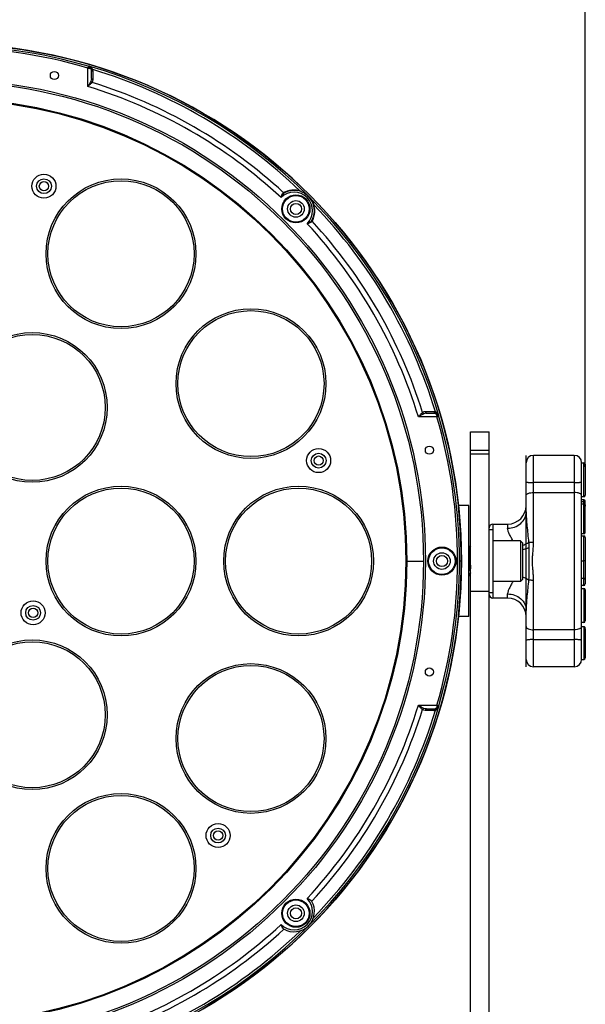
# Model space of a CAD drawing. Units: millimetres. Extents: x 21 to 1664, y 20 to 1169.
# Drawn here: x 443 to 596, y 672 to 939 of the extents above; entities that cross this region are included whole.
import ezdxf

# ---------------------------------------------------------------- set-up
doc = ezdxf.new("R2010")
doc.units = ezdxf.units.MM
doc.layers.add('细实线', color=7, linetype='Continuous')
doc.styles.add('SLDTEXTSTYLE0', font='TXT', dxfattribs={"width": 0.605})
doc.dimstyles.new('SLDDIMSTYLE0', dxfattribs={"dimtxt": 15, "dimasz": 12, "dimexe": 0, "dimexo": 0.0625, "dimgap": 3.75, "dimtad": 1, "dimdec": 0, "dimrnd": 1e-09, "dimzin": 12, "dimdsep": 46, "dimtxsty": 'SLDTEXTSTYLE0', "dimsah": 1, "dimcen": 0.09, "dimadec": 0, "dimazin": 3, "dimtfac": 1, "dimtofl": 0, "dimtmove": 0, "dimatfit": 3, "dimfxl": 0, "dimfrac": 2, "dimtolj": 1, "dimtzin": 12, "dimarcsym": 0})

# ---------------------------------------------------------------- blocks, each defined once
blk = doc.blocks.new('_D_1')
at = {"layer": '细实线'}
for p, q in [((249.19, 817.76), (249.19, 978.87)), ((596.19, 977.87), (249.19, 977.87)), ((596.19, 817.76), (596.19, 978.87))]:
    blk.add_line(p, q, dxfattribs=at)
for points in [[(249.19, 977.87), (261.19, 975.87), (261.19, 979.87)], [(596.19, 977.87), (584.19, 979.87), (584.19, 975.87)]]:
    blk.add_solid(points, dxfattribs=at)
at = {"layer": '细实线', "char_height": 15, "attachment_point": 1, "style": 'SLDTEXTSTYLE0'}
for s, insert in [('347', (399.17, 997.21)), ('mm', (427.35, 997.21))]:
    blk.add_mtext(s, dxfattribs=dict(at, insert=insert))

msp = doc.modelspace()

# ---------------------------------------------------------------- linework, layer by layer
at = {"layer": '细实线'}
for p, q in [((461.83, 926.11), (461.69, 925.63)), ((461.69, 920.61), (461.69, 925.63)), ((461.97, 926.16), (461.97, 926.07)), ((462.69, 922.8), (462.69, 925.12)), ((463.08, 924.82), (463.08, 923.64)), ((463.08, 923.64), (463.08, 922.46)), ((514.84, 891.85), (514.85, 891.85)), ((522.31, 884.4), (522.3, 884.38)), ((556.09, 831.23), (551.06, 831.23)), ((553.7, 832.63), (552.92, 832.62)), ((553.26, 832.23), (555.57, 832.23)), ((555.28, 832.63), (553.7, 832.63)), ((556.09, 831.23), (556.57, 831.37)), ((556.53, 831.51), (556.61, 831.51)), ((565.19, 587.73), (565.19, 827.23)), ((565.19, 827.23), (570.19, 827.23)), ((570.19, 587.73), (570.19, 827.23)), ((565.19, 822.23), (570.19, 822.23)), ((565.19, 821.28), (570.19, 821.28)), ((580.19, 818.83), (580.19, 820.83)), ((582.19, 797.35), (582.19, 820.83)), ((593.19, 820.83), (582.19, 820.83)), ((593.19, 820.83), (593.19, 763.63)), ((580.19, 805.56), (580.19, 818.83)), ((595.19, 765.63), (595.19, 818.83)), ((595.19, 818.83), (595.79, 818.83)), ((595.79, 809.63), (595.79, 818.83)), ((596.19, 818.43), (596.19, 810.03)), ((593.19, 813.46), (582.19, 813.46)), ((582.19, 810.8), (593.19, 810.8)), ((564.69, 807.23), (561.88, 807.23)), ((564.69, 777.23), (564.69, 807.23)), ((595.79, 809.63), (595.19, 809.63)), ((595.79, 808.83), (595.19, 808.83)), ((595.79, 808.27), (595.19, 808.27)), ((595.19, 807.69), (595.79, 807.69)), ((595.79, 799.63), (595.79, 808.83)), ((596.19, 800.03), (596.19, 808.43)), ((580.19, 778.9), (580.19, 805.56)), ((571.19, 802.23), (571.19, 800.73)), ((571.19, 802.23), (575.19, 802.23)), ((575.19, 802.23), (575.19, 801.12)), ((570.19, 800.73), (571.19, 800.73)), ((571.19, 800.73), (571.19, 783.73)), ((595.79, 799.63), (595.19, 799.63)), ((578.64, 797.73), (571.19, 797.73)), ((578.64, 797.73), (578.64, 786.73)), ((579.19, 797.18), (578.64, 797.73)), ((579.19, 797.18), (579.19, 787.28)), ((595.19, 799.03), (595.79, 799.03)), ((595.79, 785.63), (595.79, 799.03)), ((596.19, 798.63), (596.19, 786.03)), ((562.64, 794.23), (562.67, 794.23)), ((564.69, 796.23), (565.17, 796.23)), ((564.7, 795.44), (564.69, 795.43)), ((564.71, 795.45), (564.7, 795.44)), ((565.15, 796.21), (564.71, 795.45)), ((565.15, 796.21), (565.17, 796.23)), ((547.93, 792.23), (552.45, 792.23)), ((562.65, 792.23), (562.17, 792.23)), ((595.19, 792.33), (595.79, 792.33)), ((562.67, 790.23), (562.64, 790.23)), ((564.72, 788.24), (565.16, 789.01)), ((564.7, 788.23), (564.69, 788.24)), ((564.7, 788.23), (564.69, 788.23)), ((564.72, 788.24), (564.7, 788.23)), ((565.19, 788.23), (564.7, 788.23)), ((578.64, 786.73), (571.19, 786.73)), ((579.19, 787.28), (578.64, 786.73)), ((582.19, 763.63), (582.19, 787.1)), ((595.19, 787.63), (595.79, 787.63)), ((565.19, 784.1), (570.19, 784.1)), ((570.19, 783.73), (571.19, 783.73)), ((571.19, 783.73), (571.19, 782.23)), ((575.19, 782.23), (575.19, 783.34)), ((595.79, 785.63), (595.19, 785.63)), ((595.19, 784.83), (595.79, 784.83)), ((595.79, 784.83), (595.79, 775.63)), ((596.19, 784.43), (596.19, 776.03)), ((575.19, 782.23), (571.19, 782.23)), ((580.19, 765.63), (580.19, 778.9)), ((564.69, 777.23), (561.88, 777.23)), ((595.79, 775.63), (595.19, 775.63)), ((593.19, 773.66), (582.19, 773.66)), ((595.19, 774.5), (595.79, 774.5)), ((595.79, 774.5), (595.79, 765.63)), ((596.19, 773.87), (596.19, 766.03)), ((582.19, 771), (593.19, 771)), ((580.19, 763.63), (580.19, 765.63)), ((595.19, 765.63), (595.79, 765.63)), ((593.19, 763.63), (582.19, 763.63)), ((551.06, 753.23), (556.09, 753.23)), ((554.09, 751.83), (552.92, 751.83)), ((553.26, 752.23), (555.57, 752.23)), ((555.28, 751.83), (554.09, 751.83)), ((556.57, 753.09), (556.09, 753.23)), ((556.61, 752.95), (556.53, 752.95))]:
    msp.add_line(p, q, dxfattribs=at)
for centre, radius in [((422.69, 792.23), 140), ((452.69, 923.6), 1.1), ((422.69, 792.23), 130.28), ((422.69, 792.23), 129.76), ((422.69, 792.23), 125.24), ((422.69, 792.23), 125), ((449.86, 893.65), 3.25), ((449.86, 893.65), 2), ((470.69, 875.37), 20.25), ((470.69, 875.37), 19.75), ((449.86, 893.65), 1.25), ((517.97, 887.51), 3.8), ((517.97, 887.51), 3.6), ((517.97, 887.51), 2.25), ((517.97, 887.51), 1.5), ((505.82, 840.23), 20.25), ((505.82, 840.23), 19.75), ((446.69, 833.8), 20.25), ((446.69, 833.8), 19.75), ((554.05, 822.23), 1.1), ((524.11, 819.41), 3.25), ((524.11, 819.41), 2), ((524.11, 819.41), 1.25), ((470.69, 792.23), 20.25), ((518.69, 792.23), 20.25), ((470.69, 792.23), 19.75), ((518.69, 792.23), 19.75), ((557.44, 792.23), 3.8), ((557.44, 792.23), 3.6), ((557.44, 792.23), 2.25), ((557.44, 792.23), 1.5), ((446.93, 778.23), 3.25), ((446.93, 778.23), 2), ((446.93, 778.23), 1.25), ((446.69, 750.66), 20.25), ((446.69, 750.66), 19.75), ((505.82, 744.23), 20.25), ((505.82, 744.23), 19.75), ((554.05, 762.23), 1.1), ((470.69, 709.09), 20.25), ((470.69, 709.09), 19.75), ((496.93, 717.98), 3.25), ((496.93, 717.98), 2), ((496.93, 717.98), 1.25), ((517.97, 696.95), 3.8), ((517.97, 696.95), 3.6), ((517.97, 696.95), 2.25), ((517.97, 696.95), 1.5)]:
    msp.add_circle(centre, radius, dxfattribs=at)
for centre, radius, start, end in [((422.69, 792.23), 139.48, 73.7036, 106.2964), ((422.69, 792.23), 138.98, 73.7036, 106.2964), ((422.69, 792.23), 140, 0.8185, 89.1815), ((481.8, 1063.19), 139.03, 261.6823, 261.7995), ((472.55, 962.79), 38.22, 253.7007, 253.9212), ((461.4, 924.36), 1.88, 63.9158, 72.6275), ((422.69, 792.23), 139.57, 16.3465, 73.6535), ((461.69, 925.1), 1.01, 66.7844, 73.7834), ((461.69, 925.1), 1, 61.286, 66.7784), ((461.63, 925.16), 1.06, 23.814, 51.0404), ((461.63, 925.16), 1.06, 15.2017, 23.829), ((461.63, 925.16), 1.05, 0.0192, 15.141), ((461.83, 924.76), 1.29, 23.5072, 25.1661), ((461.85, 924.77), 1.26, 21.2547, 23.5085), ((461.52, 924.82), 1.57, 7.762, 15.2332), ((422.69, 792.23), 138.98, 46.0928, 73.1261), ((461.53, 924.82), 1.55, 359.9035, 7.6604), ((422.69, 792.23), 135.59, 47.3139, 72.7602), ((422.69, 792.23), 134.17, 47.1356, 73.1018), ((517.48, 887.02), 5.5, 331.3342, 118.668), ((517.38, 886.92), 5.7, 82.1449, 107.7785), ((517.38, 886.93), 5.69, 72.767, 82.1413), ((517.48, 887.02), 5, 315.2579, 134.7421), ((514.98, 891.34), 0.663, 118.512, 123.5224), ((517.39, 886.9), 5.71, 107.789, 118.5278), ((515.24, 891.13), 0.82, 119.4653, 122.3785), ((517.09, 886.74), 5.96, 67.5528, 70.6363), ((517.38, 886.93), 5.7, 342.6541, 17.2294), ((422.69, 792.23), 138.98, 16.8739, 43.9072), ((521.59, 884.79), 0.82, 327.6206, 330.5574), ((517.36, 886.93), 5.72, 331.4744, 342.6457), ((422.69, 792.23), 134.17, 16.8982, 42.8644), ((521.8, 884.52), 0.662, 326.4744, 331.4912), ((422.69, 792.23), 135.59, 17.2398, 42.6861), ((555.28, 831.07), 1.56, 82.7913, 90.0561), ((555.28, 831.09), 1.54, 74.7189, 82.7552), ((555.57, 831.24), 0.988, 77.8397, 89.964), ((555.62, 831.17), 1.05, 87.3729, 90.0001), ((555.62, 831.18), 1.05, 74.8309, 87.3718), ((555.23, 831.4), 1.26, 66.5286, 68.745), ((555.22, 831.37), 1.28, 64.8697, 66.5298), ((555.2, 831.33), 1.33, 59.8919, 64.8463), ((555.14, 831.24), 1.44, 51.315, 59.8374), ((555.61, 831.17), 1.06, 39.4319, 74.7995), ((693.02, 851.25), 138.39, 188.2002, 188.318), ((422.69, 792.23), 138.98, 343.7036, 16.2964), ((555.56, 831.23), 1, 28.4255, 40.9008), ((555.56, 831.23), 1.01, 16.2301, 28.3895), ((554.82, 830.95), 1.88, 17.3724, 26.3671), ((593.25, 842.1), 38.22, 196.0788, 196.2994), ((422.69, 792.23), 139.48, 343.7036, 16.2964), ((582.19, 818.83), 2, 90, 180), ((593.19, 818.83), 2, 0, 90), ((595.79, 818.43), 0.4, 0, 90), ((595.79, 810.03), 0.4, 270, 0), ((575.19, 807.23), 5, 270, 0), ((595.79, 808.43), 0.4, 0, 90), ((595.72, 807.18), 0.464, 357.256, 359.9975), ((571.19, 801.23), 1, 90, 180), ((595.79, 800.03), 0.4, 270, 0), ((595.79, 798.63), 0.4, 0, 90), ((422.69, 792.23), 139.97, 359.1813, 0.8187), ((422.69, 792.23), 140, 270.8185, 359.1815), ((595.79, 787.23), 0.4, 0, 90), ((595.79, 786.03), 0.4, 270, 0), ((571.19, 783.23), 1, 180, 270), ((595.79, 784.43), 0.4, 0, 90), ((575.19, 777.23), 5, 0, 90), ((595.79, 776.03), 0.4, 270, 0), ((582.19, 765.63), 2, 180, 270), ((593.19, 765.63), 2, 270, 0), ((595.79, 766.03), 0.4, 270, 360), ((422.69, 792.23), 139.57, 286.3465, 343.6535), ((422.69, 792.23), 134.17, 317.1356, 343.1018), ((422.69, 792.23), 135.59, 317.2453, 342.7602), ((422.69, 792.23), 138.98, 316.0247, 343.1261), ((555.28, 753.38), 1.55, 269.9035, 277.6604), ((555.27, 753.4), 1.57, 277.762, 285.2332), ((555.61, 753.28), 1.05, 270.0192, 285.141), ((555.23, 753.06), 1.26, 291.2547, 293.5085), ((555.22, 753.08), 1.29, 293.5072, 295.1661), ((555.61, 753.29), 1.06, 285.2017, 293.829), ((555.61, 753.29), 1.06, 293.814, 321.0404), ((693.65, 733.12), 139.03, 171.6823, 171.7995), ((555.56, 753.23), 1, 331.286, 336.7784), ((555.56, 753.23), 1.01, 336.7844, 343.7834), ((554.82, 753.51), 1.88, 333.9158, 342.6275), ((593.25, 742.36), 38.22, 163.7007, 163.9212), ((517.48, 697.44), 5, 225.2579, 44.7421), ((517.48, 697.44), 5.5, 239.0311, 30.9689), ((422.69, 792.23), 134.17, 286.8982, 312.8644), ((422.69, 792.23), 135.59, 287.2398, 312.7547), ((422.69, 792.23), 138.98, 286.8739, 313.9753)]:
    msp.add_arc(centre, radius, start, end, dxfattribs=at)
for points in [[(461.97, 926.16), (462.08, 926.12), (462.2, 926.06), (462.29, 925.98)], [(462.23, 926.05), (462.45, 925.94), (462.66, 925.79), (462.81, 925.6)], [(462.81, 925.6), (462.88, 925.51), (462.95, 925.41), (462.99, 925.31)], [(462.85, 925.25), (462.91, 925.24), (462.97, 925.23), (463.03, 925.23)], [(462.69, 922.8), (462.69, 922.55), (462.65, 922.29), (462.54, 922.06)], [(463.08, 922.46), (463.08, 922.21), (463.01, 921.93), (462.87, 921.72)], [(514.67, 891.84), (514.65, 891.86), (514.63, 891.87), (514.61, 891.9)], [(514.8, 891.83), (514.76, 891.81), (514.71, 891.82), (514.67, 891.84)], [(522.35, 884.15), (522.32, 884.1), (522.28, 884.06), (522.24, 884.02)], [(522.28, 884.35), (522.26, 884.31), (522.28, 884.25), (522.3, 884.22)], [(522.3, 884.22), (522.31, 884.19), (522.33, 884.17), (522.35, 884.15)], [(552.92, 832.62), (552.66, 832.62), (552.39, 832.56), (552.18, 832.41)], [(553.26, 832.23), (553, 832.23), (552.74, 832.19), (552.52, 832.09)], [(555.78, 832.26), (555.81, 832.23), (555.85, 832.2), (555.89, 832.19)], [(556.5, 831.78), (556.39, 832.01), (556.24, 832.21), (556.04, 832.36)], [(556.61, 831.51), (556.57, 831.63), (556.51, 831.75), (556.43, 831.84)], [(552.92, 751.83), (552.66, 751.83), (552.39, 751.9), (552.18, 752.05)], [(553.26, 752.23), (553, 752.23), (552.74, 752.27), (552.52, 752.37)], [(555.71, 752.06), (555.69, 752.01), (555.69, 751.95), (555.69, 751.89)], [(556.05, 752.1), (555.96, 752.03), (555.87, 751.97), (555.77, 751.92)], [(556.51, 752.68), (556.4, 752.46), (556.24, 752.26), (556.05, 752.1)], [(556.61, 752.95), (556.57, 752.83), (556.51, 752.72), (556.43, 752.62)]]:
    msp.add_open_spline(points, degree=3, dxfattribs=at)
for points, knots in [([(461.97, 926.07), (461.99, 926.06), (462.01, 926), (462.02, 925.84), (461.99, 925.7), (461.97, 925.59)], [0, 0, 0, 0, 0.123078, 0.339629, 1, 1, 1, 1]), ([(461.97, 925.59), (462.07, 925.57), (462.34, 925.52), (462.69, 925.31), (462.69, 925.12)], [0, 0, 0, 0, 0.348339, 1, 1, 1, 1]), ([(462.69, 925.12), (462.69, 925.29), (462.59, 925.64), (462.33, 925.9), (462.17, 925.99)], [0, 0, 0, 0, 0.488416, 1, 1, 1, 1]), ([(462.65, 925.43), (462.65, 925.41), (462.69, 925.33), (462.78, 925.28), (462.85, 925.25)], [0, 0, 0, 0, 0.228235, 1, 1, 1, 1]), ([(462.69, 925.16), (462.69, 925.08), (462.8, 924.9), (462.98, 924.84), (463.08, 924.82)], [0, 0, 0, 0, 0.441468, 1, 1, 1, 1]), ([(462.54, 922.06), (462.43, 921.82), (462.15, 921.33), (461.84, 920.86), (461.69, 920.61)], [0, 0, 0, 0, 0.477758, 1, 1, 1, 1]), ([(462.87, 921.72), (462.71, 921.53), (462.31, 921.15), (461.9, 920.8), (461.69, 920.61)], [0, 0, 0, 0, 0.465839, 1, 1, 1, 1]), ([(462.54, 922.06), (462.56, 922.03), (462.63, 921.89), (462.76, 921.78), (462.87, 921.72)], [0, 0, 0, 0, 0.234861, 1, 1, 1, 1]), ([(462.69, 922.8), (462.69, 922.72), (462.79, 922.54), (462.98, 922.48), (463.08, 922.46)], [0, 0, 0, 0, 0.44145, 1, 1, 1, 1]), ([(513.96, 890.57), (514.02, 890.84), (514.15, 891.31), (514.42, 891.77), (514.61, 891.9)], [0, 0, 0, 0, 0.543175, 1, 1, 1, 1]), ([(513.96, 890.57), (514.06, 890.82), (514.28, 891.27), (514.6, 891.7), (514.8, 891.83)], [0, 0, 0, 0, 0.526611, 1, 1, 1, 1]), ([(514.85, 891.85), (514.81, 891.83), (514.72, 891.86), (514.67, 891.91), (514.66, 891.93)], [0, 0, 0, 0, 0.699231, 1, 1, 1, 1]), ([(519.11, 892.27), (519.1, 892.28), (519.07, 892.3), (519.07, 892.34), (519.07, 892.36)], [0, 0, 0, 0, 0.184559, 1, 1, 1, 1]), ([(519.37, 892.25), (519.92, 892.02), (520.62, 891.6), (521.22, 891.06), (521.37, 890.91)], [0, 0, 0, 0, 0.738765, 1, 1, 1, 1]), ([(521.37, 890.91), (521.54, 890.74), (522.14, 890.06), (522.6, 889.25), (522.82, 888.61)], [0, 0, 0, 0, 0.259674, 1, 1, 1, 1]), ([(522.73, 888.65), (522.73, 888.65), (522.75, 888.62), (522.79, 888.61), (522.82, 888.61)], [0, 0, 0, 0, 0.184502, 1, 1, 1, 1]), ([(522.31, 884.4), (522.29, 884.35), (522.31, 884.26), (522.36, 884.22), (522.38, 884.2)], [0, 0, 0, 0, 0.699231, 1, 1, 1, 1]), ([(521.99, 884.04), (521.92, 883.98), (521.62, 883.77), (521.29, 883.61), (521.03, 883.5)], [0, 0, 0, 0, 0.240665, 1, 1, 1, 1]), ([(522.24, 884.02), (522.09, 883.88), (521.68, 883.67), (521.26, 883.55), (521.03, 883.5)], [0, 0, 0, 0, 0.470765, 1, 1, 1, 1]), ([(522.28, 884.35), (522.23, 884.26), (522.13, 884.15), (522.02, 884.06), (521.99, 884.04)], [0, 0, 0, 0, 0.738158, 1, 1, 1, 1]), ([(552.18, 832.41), (551.98, 832.26), (551.61, 831.86), (551.25, 831.45), (551.06, 831.23)], [0, 0, 0, 0, 0.466282, 1, 1, 1, 1]), ([(552.52, 832.09), (552.27, 831.98), (551.79, 831.69), (551.31, 831.39), (551.06, 831.23)], [0, 0, 0, 0, 0.478052, 1, 1, 1, 1]), ([(552.18, 832.41), (552.2, 832.38), (552.28, 832.24), (552.41, 832.13), (552.52, 832.09)], [0, 0, 0, 0, 0.261756, 1, 1, 1, 1]), ([(552.92, 832.62), (552.93, 832.52), (552.99, 832.34), (553.17, 832.23), (553.26, 832.23)], [0, 0, 0, 0, 0.55855, 1, 1, 1, 1]), ([(555.28, 832.63), (555.29, 832.52), (555.35, 832.34), (555.53, 832.23), (555.62, 832.23)], [0, 0, 0, 0, 0.558532, 1, 1, 1, 1]), ([(555.57, 832.23), (555.63, 832.23), (555.78, 832.17), (555.96, 831.9), (556.02, 831.66), (556.05, 831.51)], [0, 0, 0, 0, 0.171409, 0.515777, 1, 1, 1, 1]), ([(555.69, 832.57), (555.69, 832.54), (555.69, 832.43), (555.73, 832.32), (555.78, 832.26)], [0, 0, 0, 0, 0.2799, 1, 1, 1, 1]), ([(556.32, 831.89), (556.28, 831.93), (556.13, 832.08), (555.93, 832.17), (555.78, 832.21)], [0, 0, 0, 0, 0.257742, 1, 1, 1, 1]), ([(556.05, 831.51), (556.15, 831.54), (556.3, 831.57), (556.46, 831.56), (556.52, 831.53), (556.53, 831.51)], [0, 0, 0, 0, 0.66037, 0.876922, 1, 1, 1, 1]), ([(580.19, 813.69), (580.19, 813.67), (580.24, 813.63), (580.36, 813.6), (580.54, 813.56), (580.79, 813.52), (581.09, 813.5), (581.56, 813.47), (581.93, 813.46), (582.19, 813.46)], [0, 0, 0, 0, 0.029244, 0.08908, 0.181878, 0.30512, 0.454492, 0.624409, 1, 1, 1, 1]), ([(593.19, 813.46), (593.44, 813.46), (593.81, 813.47), (594.28, 813.5), (594.58, 813.52), (594.83, 813.56), (595.01, 813.6), (595.13, 813.63), (595.19, 813.67), (595.19, 813.69)], [0, 0, 0, 0, 0.375591, 0.545508, 0.69488, 0.818122, 0.91092, 0.970756, 1, 1, 1, 1]), ([(580.19, 809.97), (580.19, 810.03), (580.22, 810.15), (580.34, 810.31), (580.53, 810.45), (580.89, 810.62), (581.45, 810.76), (581.93, 810.8), (582.19, 810.8)], [0, 0, 0, 0, 0.071849, 0.1552, 0.256312, 0.376798, 0.667901, 1, 1, 1, 1]), ([(595.19, 809.97), (595.19, 810.03), (595.15, 810.15), (595.03, 810.31), (594.84, 810.45), (594.48, 810.62), (593.92, 810.76), (593.44, 810.8), (593.19, 810.8)], [0, 0, 0, 0, 0.071849, 0.1552, 0.256312, 0.376798, 0.667901, 1, 1, 1, 1]), ([(596.19, 808.15), (596.19, 808.16), (596.16, 808.2), (596.09, 808.24), (595.96, 808.26), (595.85, 808.27), (595.79, 808.27)], [0, 0, 0, 0, 0.106057, 0.26995, 0.552892, 1, 1, 1, 1]), ([(595.79, 807.69), (595.85, 807.69), (595.97, 807.64), (596.1, 807.5), (596.17, 807.32), (596.19, 807.19), (596.19, 807.13)], [0, 0, 0, 0, 0.24857, 0.4986, 0.749197, 1, 1, 1, 1]), ([(575.19, 801.12), (575.81, 801.12), (577.09, 801.33), (578.78, 802.3), (579.93, 803.81), (580.19, 805.01), (580.19, 805.56)], [0, 0, 0, 0, 0.253069, 0.519169, 0.773157, 1, 1, 1, 1]), ([(580.19, 805.56), (580.19, 804.95), (580.24, 803.67), (580.42, 801.67), (580.64, 799.53), (580.8, 798.05), (580.87, 797.3)], [0, 0, 0, 0, 0.221388, 0.464851, 0.725244, 1, 1, 1, 1]), ([(576.62, 797.74), (576.44, 798.07), (576.1, 798.7), (575.64, 799.59), (575.31, 800.38), (575.19, 800.89), (575.19, 801.12)], [0, 0, 0, 0, 0.306867, 0.582069, 0.814377, 1, 1, 1, 1]), ([(579.19, 796.44), (579.34, 796.51), (579.92, 796.76), (580.48, 797.05), (580.87, 797.3)], [0, 0, 0, 0, 0.267325, 1, 1, 1, 1]), ([(580.87, 797.3), (580.97, 797.31), (581.41, 797.34), (581.85, 797.35), (582.19, 797.35)], [0, 0, 0, 0, 0.233349, 1, 1, 1, 1]), ([(580.87, 797.3), (580.88, 797.17), (580.91, 796.7), (580.92, 796.23), (580.92, 795.88)], [0, 0, 0, 0, 0.268806, 1, 1, 1, 1]), ([(582.19, 787.1), (582.19, 787.53), (582.16, 788.38), (582.05, 789.66), (581.95, 790.94), (581.91, 792.23), (581.95, 793.52), (582.05, 794.8), (582.16, 796.07), (582.19, 796.93), (582.19, 797.35)], [0, 0, 0, 0, 0.124632, 0.249584, 0.374738, 0.499999, 0.625262, 0.750415, 0.875367, 1, 1, 1, 1]), ([(564.69, 794.35), (564.71, 794.08), (564.75, 793.49), (564.8, 792.75), (564.83, 792.12), (564.86, 791.64), (564.89, 791.18), (564.92, 790.74), (564.95, 790.33), (564.98, 789.97), (565.01, 789.69), (565.03, 789.5), (565.04, 789.38), (565.06, 789.27), (565.07, 789.18), (565.08, 789.11), (565.1, 789.05), (565.11, 789.02), (565.12, 789), (565.13, 788.99), (565.14, 788.99), (565.15, 788.99), (565.15, 789), (565.16, 789), (565.16, 789.01)], [0, 0, 0, 0, 0.150771, 0.322762, 0.412021, 0.500827, 0.587215, 0.669271, 0.745179, 0.813264, 0.872028, 0.897505, 0.920191, 0.939969, 0.956735, 0.970421, 0.980978, 0.988429, 0.991044, 0.993, 0.994482, 0.995878, 0.997634, 1, 1, 1, 1]), ([(564.71, 795.45), (564.71, 795.46), (564.72, 795.47), (564.74, 795.47), (564.75, 795.45), (564.76, 795.42), (564.78, 795.39), (564.79, 795.35), (564.8, 795.27), (564.82, 795.16), (564.84, 795), (564.86, 794.8), (564.88, 794.58), (564.9, 794.33), (564.92, 794.05), (564.95, 793.76), (564.98, 793.33), (565.01, 792.77), (565.04, 792.31), (565.05, 792.08)], [0, 0, 0, 0, 0.005054, 0.008409, 0.016805, 0.024361, 0.034431, 0.047056, 0.062236, 0.100166, 0.147871, 0.20485, 0.270465, 0.343974, 0.424541, 0.511238, 0.603074, 0.797877, 1, 1, 1, 1]), ([(579.19, 795.31), (579.35, 795.35), (579.93, 795.51), (580.51, 795.71), (580.92, 795.88)], [0, 0, 0, 0, 0.265464, 1, 1, 1, 1]), ([(580.92, 795.88), (580.93, 795.16), (580.89, 793.74), (580.88, 791.63), (580.92, 789.45), (580.93, 787.95), (580.87, 787.16)], [0, 0, 0, 0, 0.249167, 0.485615, 0.727481, 1, 1, 1, 1]), ([(565.05, 792.08), (565.07, 791.73), (565.11, 791.07), (565.16, 790.42), (565.19, 790.11)], [0, 0, 0, 0, 0.533371, 1, 1, 1, 1]), ([(596.19, 792.29), (596.19, 792.3), (596.15, 792.31), (596.09, 792.32), (595.96, 792.33), (595.85, 792.33), (595.79, 792.33)], [0, 0, 0, 0, 0.054244, 0.203198, 0.505985, 1, 1, 1, 1]), ([(576.62, 786.72), (576.45, 786.39), (576.1, 785.77), (575.65, 784.88), (575.35, 784.19), (575.21, 783.68), (575.18, 783.45), (575.19, 783.34)], [0, 0, 0, 0, 0.301516, 0.575065, 0.810781, 0.911528, 1, 1, 1, 1]), ([(579.19, 788.01), (579.34, 787.95), (579.92, 787.7), (580.48, 787.41), (580.87, 787.16)], [0, 0, 0, 0, 0.267312, 1, 1, 1, 1]), ([(580.87, 787.16), (580.8, 786.4), (580.64, 784.92), (580.42, 782.78), (580.24, 780.79), (580.19, 779.5), (580.19, 778.9)], [0, 0, 0, 0, 0.276422, 0.536265, 0.779879, 1, 1, 1, 1]), ([(580.87, 787.16), (580.97, 787.15), (581.41, 787.12), (581.85, 787.1), (582.19, 787.1)], [0, 0, 0, 0, 0.233349, 1, 1, 1, 1]), ([(575.19, 783.34), (575.81, 783.34), (577.09, 783.13), (578.78, 782.16), (579.93, 780.65), (580.19, 779.45), (580.19, 778.9)], [0, 0, 0, 0, 0.253069, 0.519169, 0.773157, 1, 1, 1, 1]), ([(580.19, 774.49), (580.19, 774.43), (580.22, 774.31), (580.34, 774.15), (580.53, 774.01), (580.89, 773.84), (581.45, 773.69), (581.93, 773.66), (582.19, 773.66)], [0, 0, 0, 0, 0.071849, 0.1552, 0.256312, 0.376798, 0.667901, 1, 1, 1, 1]), ([(595.19, 774.49), (595.19, 774.43), (595.15, 774.31), (595.03, 774.15), (594.84, 774.01), (594.48, 773.84), (593.92, 773.69), (593.44, 773.66), (593.19, 773.66)], [0, 0, 0, 0, 0.071849, 0.1552, 0.256312, 0.376798, 0.667901, 1, 1, 1, 1]), ([(596.19, 773.87), (596.19, 773.93), (596.17, 774.07), (596.12, 774.26), (596, 774.44), (595.86, 774.5), (595.79, 774.5)], [0, 0, 0, 0, 0.242647, 0.484604, 0.732816, 1, 1, 1, 1]), ([(582.19, 771), (581.93, 771), (581.56, 770.99), (581.09, 770.96), (580.79, 770.94), (580.54, 770.9), (580.36, 770.86), (580.24, 770.83), (580.19, 770.79), (580.19, 770.77)], [0, 0, 0, 0, 0.375591, 0.545508, 0.69488, 0.818122, 0.91092, 0.970756, 1, 1, 1, 1]), ([(595.19, 770.77), (595.19, 770.79), (595.13, 770.83), (595.01, 770.86), (594.83, 770.9), (594.58, 770.94), (594.28, 770.96), (593.81, 770.99), (593.44, 771), (593.19, 771)], [0, 0, 0, 0, 0.029244, 0.08908, 0.181878, 0.30512, 0.454492, 0.624409, 1, 1, 1, 1]), ([(552.18, 752.05), (551.98, 752.2), (551.61, 752.6), (551.25, 753.01), (551.06, 753.23)], [0, 0, 0, 0, 0.465839, 1, 1, 1, 1]), ([(552.52, 752.37), (552.27, 752.48), (551.79, 752.77), (551.31, 753.07), (551.06, 753.23)], [0, 0, 0, 0, 0.477758, 1, 1, 1, 1]), ([(552.52, 752.37), (552.48, 752.36), (552.34, 752.28), (552.23, 752.15), (552.18, 752.05)], [0, 0, 0, 0, 0.234861, 1, 1, 1, 1]), ([(553.26, 752.23), (553.17, 752.23), (552.99, 752.12), (552.93, 751.94), (552.92, 751.83)], [0, 0, 0, 0, 0.44145, 1, 1, 1, 1]), ([(555.62, 752.23), (555.53, 752.23), (555.35, 752.12), (555.29, 751.93), (555.28, 751.83)], [0, 0, 0, 0, 0.441468, 1, 1, 1, 1]), ([(556.05, 752.95), (556.03, 752.85), (555.98, 752.57), (555.77, 752.23), (555.57, 752.23)], [0, 0, 0, 0, 0.348339, 1, 1, 1, 1]), ([(555.57, 752.23), (555.74, 752.23), (556.1, 752.32), (556.36, 752.59), (556.44, 752.75)], [0, 0, 0, 0, 0.488416, 1, 1, 1, 1]), ([(555.89, 752.27), (555.87, 752.26), (555.78, 752.22), (555.73, 752.13), (555.71, 752.06)], [0, 0, 0, 0, 0.228235, 1, 1, 1, 1]), ([(556.53, 752.95), (556.52, 752.93), (556.46, 752.9), (556.3, 752.89), (556.15, 752.92), (556.05, 752.95)], [0, 0, 0, 0, 0.123078, 0.339629, 1, 1, 1, 1]), ([(521.03, 700.96), (521.26, 700.88), (521.68, 700.72), (522.08, 700.45), (522.19, 700.27)], [0, 0, 0, 0, 0.535915, 1, 1, 1, 1]), ([(514.65, 692.72), (514.47, 692.83), (514.19, 693.23), (514.03, 693.65), (513.96, 693.89)], [0, 0, 0, 0, 0.464085, 1, 1, 1, 1])]:
    msp.add_open_spline(points, degree=3, knots=knots, dxfattribs=at)

# ---------------------------------------------------------------- dimensions: what is measured, and where the dimension line sits
dim = msp.add_linear_dim(base=(249.19, 977.87), p1=(596.19, 816.76), p2=(249.19, 816.76), text='<>mm', dimstyle='SLDDIMSTYLE0', dxfattribs=at)
dim.commit()
dim.dimension.update_dxf_attribs({"geometry": '_D_1', "text_midpoint": (427.34, 977.87), "dimtype": 160})

doc.saveas('drawing.dxf')
